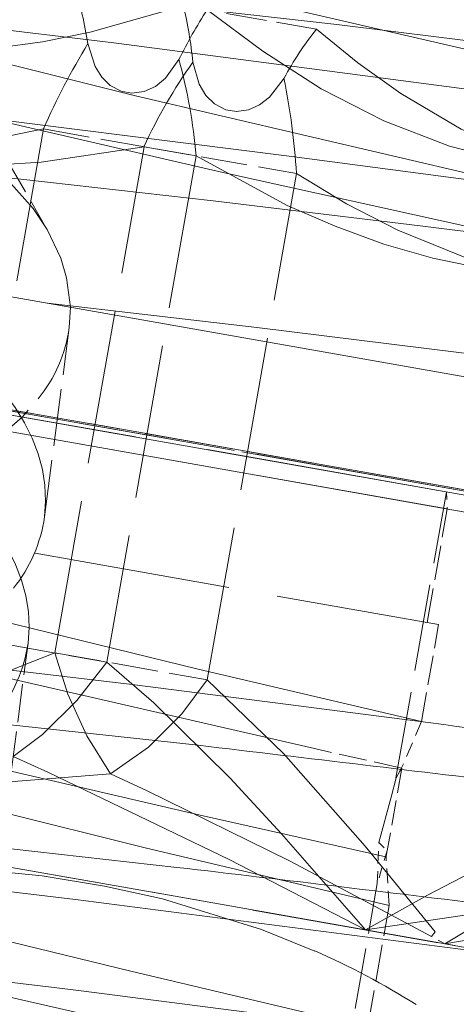
# Model space of a CAD drawing. Extents: x -1188 to 297, y -1050 to 0.
# Drawn here: x -638 to -632, y -683 to -671 of the extents above; entities that cross this region are included whole.
import ezdxf

# ---------------------------------------------------------------- set-up
doc = ezdxf.new("R2010")
doc.units = 0
doc.linetypes.add('DASHED', pattern=[15, 12, -3])

msp = doc.modelspace()

# ---------------------------------------------------------------- linework, layer by layer
at = {"linetype": 'DASHED', "lineweight": 13, "ltscale": 0.043563}
msp.add_line((-634.209, -670.766), (-635.925, -670.464), dxfattribs=at)
at = {"linetype": 'DASHED', "lineweight": 13, "ltscale": 0.043343}
msp.add_line((-638.548, -671.849), (-637.678, -673.348), dxfattribs=at)
at = {"linetype": 'DASHED', "lineweight": 13, "ltscale": 0.165471}
msp.add_line((-637.727, -672.051), (-638.876, -678.569), dxfattribs=at)
at = {"linetype": 'DASHED', "lineweight": 13, "ltscale": 0.0499}
for p, q in [((-637.727, -672.051), (-635.761, -672.397)), ((-637.582, -678.797), (-635.616, -679.144))]:
    msp.add_line(p, q, dxfattribs=at)
at = {"linetype": 'DASHED', "lineweight": 13, "ltscale": 0.165472}
for p, q in [((-637.582, -678.797), (-636.432, -672.279)), ((-635.616, -679.144), (-634.467, -672.626))]:
    msp.add_line(p, q, dxfattribs=at)
at = {"linetype": 'DASHED', "lineweight": 13, "ltscale": 0.049901}
msp.add_line((-636.432, -672.279), (-634.467, -672.626), dxfattribs=at)
at = {"linetype": 'DASHED', "lineweight": 13, "ltscale": 0.165473}
msp.add_line((-635.761, -672.397), (-636.911, -678.916), dxfattribs=at)
at = {"lineweight": 13}
for p, q in [((-625.481, -676.444), (-643.797, -673.215)), ((-644.587, -674.598), (-630.676, -677.051)), ((-643.844, -674.947), (-630.763, -677.254))]:
    msp.add_line(p, q, dxfattribs=at)
at = {"linetype": 'DASHED', "lineweight": 13, "ltscale": 0.312728}
msp.add_line((-644.855, -674.551), (-632.536, -676.723), dxfattribs=at)
at = {"linetype": 'DASHED', "lineweight": 13, "ltscale": 0.06146}
msp.add_line((-637.714, -677.046), (-637.395, -674.608), dxfattribs=at)
at = {"linetype": 'DASHED', "lineweight": 13, "ltscale": 0.165413}
msp.add_line((-635.309, -676.182), (-641.825, -675.033), dxfattribs=at)
at = {"linetype": 'DASHED', "lineweight": 13, "ltscale": 0.247489}
msp.add_line((-642.272, -675.224), (-632.523, -676.943), dxfattribs=at)
at = {"linetype": 'DASHED', "lineweight": 13, "ltscale": 0.244232}
msp.add_line((-640.738, -675.209), (-631.117, -676.906), dxfattribs=at)
at = {"linetype": 'DASHED', "lineweight": 13, "ltscale": 0.388761}
msp.add_line((-640.727, -675.227), (-625.412, -677.927), dxfattribs=at)
at = {"linetype": 'DASHED', "lineweight": 13, "ltscale": 0.11219}
msp.add_line((-639.732, -675.387), (-635.313, -676.166), dxfattribs=at)
at = {"linetype": 'DASHED', "lineweight": 13, "ltscale": 0.006015}
msp.add_line((-635.313, -676.166), (-635.076, -676.208), dxfattribs=at)
at = {"linetype": 'DASHED', "lineweight": 13, "ltscale": 0.006009}
msp.add_line((-635.072, -676.224), (-635.309, -676.182), dxfattribs=at)
at = {"linetype": 'DASHED', "lineweight": 13, "ltscale": 0.395346}
msp.add_line((-635.076, -676.208), (-619.502, -678.954), dxfattribs=at)
at = {"linetype": 'DASHED', "lineweight": 13, "ltscale": 0.394832}
msp.add_line((-619.519, -678.967), (-635.072, -676.224), dxfattribs=at)
at = {"linetype": 'DASHED', "lineweight": 13, "ltscale": 0.093488}
msp.add_line((-633.184, -680.406), (-632.535, -676.723), dxfattribs=at)
at = {"linetype": 'DASHED', "lineweight": 13, "ltscale": 0.005508}
msp.add_line((-632.535, -676.723), (-632.523, -676.943), dxfattribs=at)
at = {"linetype": 'DASHED', "lineweight": 13, "ltscale": 0.211232}
msp.add_line((-640.957, -676.965), (-632.636, -678.432), dxfattribs=at)
at = {"linetype": 'DASHED', "lineweight": 13, "ltscale": 0.037141}
msp.add_line((-632.781, -678.406), (-632.523, -676.943), dxfattribs=at)
at = {"linetype": 'DASHED', "lineweight": 13, "ltscale": 0.031719}
msp.add_line((-632.856, -679.682), (-632.636, -678.432), dxfattribs=at)
at = {"linetype": 'DASHED', "lineweight": 13, "ltscale": 0.049898}
msp.add_line((-638.876, -678.569), (-636.911, -678.916), dxfattribs=at)
at = {"linetype": 'DASHED', "lineweight": 13, "ltscale": 0.040998}
msp.add_line((-638.14, -680.298), (-637.927, -678.672), dxfattribs=at)
at = {"linetype": 'DASHED', "lineweight": 13, "ltscale": 0.016243}
msp.add_line((-632.856, -679.682), (-633.111, -680.279), dxfattribs=at)
at = {"linetype": 'DASHED', "lineweight": 13, "ltscale": 0.030237}
msp.add_line((-633.111, -680.28), (-634.291, -680.016), dxfattribs=at)
at = {"linetype": 'DASHED', "lineweight": 13, "ltscale": 0.027013}
msp.add_line((-633.107, -680.28), (-633.297, -681.344), dxfattribs=at)
at = {"linetype": 'DASHED', "lineweight": 13, "ltscale": 0.232323}
for p, q in [((-633.579, -682.364), (-642.731, -680.75)), ((-641.891, -680.898), (-632.739, -682.512))]:
    msp.add_line(p, q, dxfattribs=at)
at = {"linetype": 'DASHED', "lineweight": 13, "ltscale": 0.013269}
msp.add_line((-633.425, -681.767), (-633.407, -681.237), dxfattribs=at)
at = {"linetype": 'DASHED', "lineweight": 13, "ltscale": 0.011066}
msp.add_line((-633.298, -681.343), (-633.425, -681.767), dxfattribs=at)
at = {"linetype": 'DASHED', "lineweight": 13, "ltscale": 0.003884}
msp.add_line((-633.407, -681.237), (-633.294, -681.344), dxfattribs=at)
at = {"linetype": 'DASHED', "lineweight": 13, "ltscale": 0.001982}
msp.add_line((-633.312, -681.421), (-633.298, -681.343), dxfattribs=at)
at = {"linetype": 'DASHED', "lineweight": 13, "ltscale": 0.015716}
msp.add_line((-633.272, -682.049), (-633.312, -681.421), dxfattribs=at)
at = {"linetype": 'DASHED', "lineweight": 13, "ltscale": 0.065442}
msp.add_line((-633.879, -684.345), (-633.425, -681.767), dxfattribs=at)
at = {"linetype": 'DASHED', "lineweight": 13, "ltscale": 0.039792}
msp.add_line((-633.548, -683.616), (-633.272, -682.049), dxfattribs=at)
at = {"linetype": 'DASHED', "lineweight": 13, "ltscale": 0.117117}
msp.add_line((-628.966, -683.177), (-633.579, -682.364), dxfattribs=at)
at = {"linetype": 'DASHED', "lineweight": 13, "ltscale": 0.001902}
msp.add_line((-632.728, -682.448), (-632.677, -682.391), dxfattribs=at)
at = {"linetype": 'DASHED', "lineweight": 13, "ltscale": 0.004959}
msp.add_line((-632.554, -682.544), (-632.728, -682.448), dxfattribs=at)
at = {"linetype": 'DASHED', "lineweight": 13, "ltscale": 0.004701}
msp.add_line((-632.739, -682.512), (-632.554, -682.544), dxfattribs=at)
at = {"linetype": 'DASHED', "lineweight": 13, "ltscale": 0.105965}
msp.add_line((-632.554, -682.544), (-628.38, -683.28), dxfattribs=at)
at = {"linetype": 'DASHED', "lineweight": 13}
for points in [[(-640.297, -669.05), (-639.421, -669.3), (-637.204, -669.869), (-635.375, -670.31), (-629.957, -671.566)], [(-643.99, -669.358), (-643.005, -669.978), (-641.965, -670.484), (-641.421, -670.685), (-640.861, -670.846), (-640.037, -670.998), (-639.196, -671.051), (-638.359, -671.012), (-637.74, -670.929), (-637.127, -670.806), (-635.925, -670.464)], [(-626.979, -672.041), (-627.775, -672.267), (-628.587, -672.446), (-629.179, -672.538), (-629.774, -672.594), (-630.698, -672.599), (-631.615, -672.493), (-632.494, -672.273), (-633.342, -671.947), (-634.149, -671.532), (-634.901, -671.051), (-635.617, -670.518)], [(-630.227, -673.096), (-636.541, -671.626), (-639.269, -670.943), (-640.568, -670.58)], [(-637.727, -672.051), (-638.42, -672.188), (-639.116, -672.28), (-639.717, -672.319), (-640.316, -672.317), (-641.173, -672.24), (-642.015, -672.071), (-642.838, -671.813), (-643.857, -671.363), (-644.828, -670.799)], [(-634.209, -670.766), (-633.674, -671.198), (-633.12, -671.594), (-632.346, -672.052), (-631.532, -672.411), (-630.682, -672.654)], [(-636.432, -672.279), (-637.756, -672.477), (-638.425, -672.519), (-639.094, -672.518), (-639.749, -672.472), (-640.399, -672.38), (-641.034, -672.244), (-641.659, -672.065), (-642.288, -671.837), (-642.903, -671.568), (-644.073, -670.932)], [(-637.156, -670.951), (-637.063, -671.245), (-636.975, -671.383), (-636.866, -671.49), (-636.726, -671.565), (-636.592, -671.591), (-636.428, -671.569), (-636.284, -671.503), (-636.153, -671.398), (-635.981, -671.158)], [(-634.627, -671.397), (-634.815, -671.641), (-634.945, -671.741), (-635.084, -671.804), (-635.241, -671.827), (-635.376, -671.805), (-635.522, -671.728), (-635.635, -671.618), (-635.722, -671.474), (-635.802, -671.19)], [(-637.68, -673.347), (-637.86, -673.076), (-638.296, -672.593), (-638.768, -672.212), (-639.498, -671.769), (-640.12, -671.485), (-640.562, -671.324)], [(-615.126, -677.367), (-615.596, -677.191), (-616.986, -676.792), (-619.817, -676.095), (-625.488, -674.807), (-635.432, -672.605), (-640.172, -671.512)], [(-635.761, -672.397), (-634.585, -673.036), (-633.97, -673.304), (-633.342, -673.532), (-632.71, -673.713), (-632.069, -673.849), (-631.425, -673.938), (-630.776, -673.983), (-630.108, -673.984), (-629.438, -673.942), (-628.12, -673.745)], [(-627.365, -673.878), (-628.353, -674.06), (-629.345, -674.146), (-630.334, -674.121), (-631.304, -673.98), (-632.248, -673.721), (-633.161, -673.354), (-633.824, -673.013), (-634.467, -672.626)], [(-637.395, -674.608), (-637.38, -674.345), (-637.429, -673.967), (-637.506, -673.716), (-637.68, -673.347)], [(-632.856, -679.682), (-635.735, -679.008), (-638.399, -678.353), (-641.071, -677.634)], [(-634.291, -680.016), (-639.875, -678.734), (-642.763, -678.011)], [(-637.582, -678.797), (-638.513, -679.162), (-639.41, -679.572), (-641.089, -680.452), (-641.891, -680.898)], [(-636.863, -680.354), (-637.171, -679.866), (-637.414, -679.327), (-637.582, -678.797)], [(-636.911, -678.916), (-637.297, -679.41), (-637.741, -679.849), (-638.119, -680.133)], [(-633.579, -682.364), (-634.66, -681.128), (-635.322, -680.41), (-636.305, -679.442), (-636.911, -678.916)], [(-642.964, -679.152), (-640.794, -679.703), (-635.707, -680.887), (-633.313, -681.423)], [(-636.863, -680.354), (-636.375, -680.01), (-635.945, -679.582), (-635.616, -679.144)], [(-632.677, -682.391), (-633.58, -681.284), (-634.633, -680.094), (-635.616, -679.144)], [(-641.559, -679.977), (-639.834, -680.459), (-636.419, -681.307), (-633.273, -682.049)], [(-633.579, -682.364), (-635.336, -681.458), (-637.661, -680.338), (-638.119, -680.133)], [(-629.27, -680.263), (-630.201, -680.627), (-631.098, -681.038), (-632.777, -681.918), (-633.579, -682.364)], [(-633.182, -680.407), (-633.133, -680.322), (-633.107, -680.28)], [(-636.863, -680.354), (-638.059, -680.451), (-640.446, -680.71), (-641.891, -680.898)], [(-632.728, -682.448), (-634.546, -681.478), (-636.4, -680.567), (-636.863, -680.354)], [(-633.405, -681.237), (-633.245, -680.657), (-633.182, -680.407)], [(-628.514, -680.396), (-629.385, -680.77), (-630.225, -681.191), (-631.8, -682.088), (-632.554, -682.544)], [(-633.548, -683.616), (-636.602, -682.897), (-639.354, -682.223), (-640.561, -681.908), (-642.008, -681.49), (-642.547, -681.299), (-642.84, -681.146), (-642.869, -681.115), (-642.879, -681.091), (-642.879, -681.08)], [(-633.806, -684.22), (-639.66, -682.889), (-643.484, -681.943), (-644.276, -681.719), (-645.056, -681.451), (-645.229, -681.36), (-645.268, -681.326), (-645.281, -681.3), (-645.281, -681.289)], [(-634.229, -682.636), (-634.916, -682.359), (-636.194, -681.966), (-636.943, -681.799), (-637.745, -681.67), (-638.553, -681.587), (-639.364, -681.553), (-640.208, -681.571), (-641.038, -681.645), (-641.795, -681.764)], [(-629.225, -681.701), (-631.336, -682.031), (-633.579, -682.364)], [(-628.597, -681.812), (-630.492, -682.182), (-632.554, -682.544)]]:
    msp.add_lwpolyline(points, dxfattribs=at)
at = {"lineweight": 13}
for points in [[(-641.456, -670.023), (-640.986, -670.012), (-639.438, -670.108), (-637.807, -670.266), (-633.946, -670.707), (-628.309, -671.403)], [(-643.96, -670.252), (-643.584, -670.243), (-641.777, -670.371), (-640.563, -670.497), (-636.823, -670.943), (-628.669, -672.01), (-622.893, -672.768), (-618.084, -673.354), (-615.706, -673.587)], [(-614.67, -674.767), (-615.097, -674.774), (-616.335, -674.695), (-619.838, -674.317), (-624.015, -673.792), (-634.526, -672.406), (-639.382, -671.797), (-642.045, -671.507), (-643.476, -671.396)], [(-627.349, -673.985), (-632.874, -673.298), (-635.539, -672.977), (-638.287, -672.669), (-640.267, -672.484), (-641.055, -672.434)], [(-627.619, -675.515), (-634.976, -674.606), (-637.674, -674.294)], [(-636.584, -679.206), (-641.386, -678.638), (-643.354, -678.456), (-644.183, -678.414)], [(-635.735, -679.987), (-639.189, -679.611), (-640.442, -679.497)], [(-640.713, -681.068), (-638.145, -681.319), (-636.009, -681.559)], [(-644.806, -681.21), (-643.571, -681.274), (-641.423, -681.483), (-637.314, -681.973), (-631.723, -682.693)], [(-645.008, -682.352), (-644.081, -682.393), (-641.719, -682.616), (-637.588, -683.106), (-637.275, -683.146)]]:
    msp.add_lwpolyline(points, dxfattribs=at)
at = {"linetype": 'DASHED', "lineweight": 13}
for centre, radius, start, end in [((-641.225, -671.537), 4.11, 8.197, 18.7582), ((-630.817, -673.664), 5.74, 146.7559, 154.112), ((-641.512, -671.778), 5.74, 5.8879, 13.244), ((-631.006, -673.339), 4.108, 141.2295, 151.7962), ((-629.199, -675.788), 9.311, 148.7017, 156.3343), ((-630.278, -675.125), 6.781, 144.5346, 155.1855), ((-642.522, -672.965), 6.785, 4.803, 15.4484), ((-643.799, -673.228), 9.352, 3.6911, 11.2903), ((-639.248, -674.345), 1.872, 320.8847, 351.9169), ((-639.579, -676.778), 1.884, 320.9669, 351.831), ((-639.792, -678.404), 1.884, 320.9656, 351.8321), ((-638.347, -692.021), 10.249, 58.0501, 66.3128)]:
    msp.add_arc(centre, radius, start, end, dxfattribs=at)
at = {"lineweight": 13}
for centre, radius, start, end in [((-778.59, -1802.174), 1131.911, 82.519586, 82.792848), ((-736.959, -1544.916), 870.832, 83.043305, 83.324934), ((-733.472, -1513.899), 838.027, 83.028948, 83.321368), ((-769.85, -1732.6), 1057.795, 82.508883, 82.800116)]:
    msp.add_arc(centre, radius, start, end, dxfattribs=at)
at = {"linetype": 'DASHED', "lineweight": 13}
for centre, major_axis, ratio, start_param, end_param in [((-642.92, -676.364), (5.206, -0.682), 0.572428, 6.283168, 8.406643), ((-642.6, -673.925), (5.206, -0.68), 0.573152, 3.141383, 5.956483), ((-643.133, -677.99), (5.206, -0.682), 0.572428, 6.28318, 8.406644)]:
    msp.add_ellipse(centre, major_axis=major_axis, ratio=ratio, start_param=start_param, end_param=end_param, dxfattribs=at)

doc.saveas('drawing.dxf')
